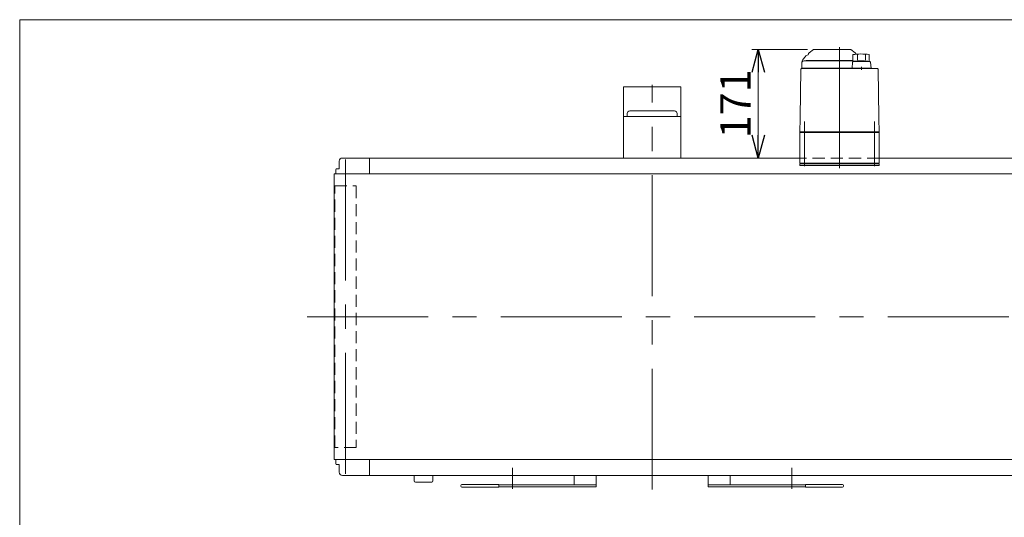
# Model space of a CAD drawing. Units: millimetres. Extents: x -2364 to 2364, y -1622 to 1622.
# Drawn here: x -2364 to -813, y 838 to 1622 of the extents above; entities that cross this region are included whole.
import ezdxf

# ---------------------------------------------------------------- set-up
doc = ezdxf.new("R2010")
doc.units = ezdxf.units.MM
doc.header["$LTSCALE"] = 3
doc.linetypes.add('CENTERX2', pattern=[101.6, 63.5, -12.7, 12.7, -12.7])
doc.linetypes.add('DASHED2', pattern=[9.525, 6.35, -3.175])
doc.layers.add('14', color=7, linetype='Continuous')
doc.layers.add('ZUWAKU', color=7, linetype='Continuous')
doc.styles.add('dcStyle1', font='ＭＳ Ｐゴシック', dxfattribs={"width": 0.75})
doc.dimstyles.new('dc_Rotated', dxfattribs={"dimtxt": 48, "dimasz": 36.000023, "dimexe": 10, "dimexo": 12, "dimgap": 12, "dimtad": 3, "dimdsep": 46, "dimtxsty": 'dcStyle1', "dimblk1": 'OPEN30', "dimblk2": 'OPEN30', "dimsah": 1, "dimcen": 0.09, "dimclrd": 2, "dimclre": 2, "dimclrt": 2, "dimadec": 0, "dimazin": 2, "dimtfac": 1, "dimtdec": 4, "dimtmove": 0, "dimatfit": 3, "dimfxl": 1, "dimarcsym": 1})

# ---------------------------------------------------------------- blocks, each defined once
blk = doc.blocks.new('_OPEN30')
at = {"color": 0, "linetype": 'ByBlock', "lineweight": -2}
for p, q in [((-1, 0.267949), (0, 0)), ((0, 0), (-1, -0.267949)), ((0, 0), (-1, 0))]:
    blk.add_line(p, q, dxfattribs=at)
blk = doc.blocks.new('*D25')
at = {"color": 2, "linetype": 'Continuous', "lineweight": 13}
for p, q in [((-1123, 1574.6), (-1210.7, 1574.6)), ((-1200.7, 1403.6), (-1200.7, 1574.6))]:
    blk.add_line(p, q, dxfattribs=at)
at = {"color": 2, "xscale": 36.00003369138344, "yscale": 35.99987241868372}
for p, rotation in [((-1200.7, 1574.6), 90), ((-1200.7, 1403.6), 270)]:
    blk.add_blockref('_OPEN30', p, dxfattribs=dict(at, rotation=rotation))
at = {"color": 2, "insert": (-1212.7, 1489.1), "char_height": 48, "width": 150, "attachment_point": 8, "rotation": 90, "style": 'dcStyle1'}
blk.add_mtext('\\T1.00;171', dxfattribs=at)
blk = doc.blocks.new('DC_GROUP_W_TBCHH_S_030_5_2')
at = {"layer": 'ZUWAKU', "color": 7, "linetype": 'Continuous', "lineweight": 13}
for p, q in [((2364, 1621.5), (-2364, 1621.5)), ((-2364, 1621.5), (-2364, -1594.5))]:
    blk.add_line(p, q, dxfattribs=at)
blk = doc.blocks.new('DC_GROUP_W_TBCHH_S_030_5_7')
at = {"layer": '14', "color": 7, "linetype": 'Continuous', "lineweight": 13}
for p, q in [((-1135.3, 1394.6), (-1010.3, 1394.6)), ((-1135.3, 1391.6), (-1135.3, 1394.6)), ((-1010.3, 1391.6), (-1135.3, 1391.6)), ((-1010.3, 1394.6), (-1010.3, 1391.6))]:
    blk.add_line(p, q, dxfattribs=at)
blk = doc.blocks.new('DC_GROUP_W_TBCHH_S_030_5_6')
at = {"layer": '14', "color": 7, "linetype": 'Continuous', "lineweight": 13}
for p, q in [((-1113.6, 1574.4), (-1120.5, 1569.5)), ((-1113, 1574.6), (-1055.6, 1574.6)), ((-1048.1, 1569.5), (-1055, 1574.4)), ((-1052, 1566.6), (-1052, 1556.1)), ((-1044.3, 1566.3), (-1044.3, 1557.6)), ((-1031.7, 1566.3), (-1031.7, 1557.7)), ((-1026, 1566.8), (-1026, 1555.6)), ((-1132.3, 1553.1), (-1132.3, 1545.1)), ((-1130.3, 1558.8), (-1126.4, 1563.8)), ((-1128.8, 1556.6), (-1052, 1556.6)), ((-1125.3, 1556.8), (-1125.3, 1556.6)), ((-1052, 1557.1), (-1125, 1557.1)), ((-1052.1, 1554.7), (-1053, 1545.1)), ((-1049.3, 1556.1), (-1052, 1556.1)), ((-1024.9, 1555.6), (-1051.1, 1555.6)), ((-1049.3, 1555.6), (-1049.3, 1556.1)), ((-1023.1, 1545.1), (-1024, 1554.7)), ((-1133.6, 1543.6), (-1134.9, 1467.4)), ((-1013, 1544.6), (-1132.6, 1544.6)), ((-1132.3, 1545.1), (-1023.1, 1545.1)), ((-1123.5, 1545.1), (-1123.5, 1544.6)), ((-1118.1, 1544.6), (-1118.1, 1544.6)), ((-1052, 1545.1), (-1052, 1544.6)), ((-1038, 1542.3), (-1038, 1547.3)), ((-1024, 1545.1), (-1024, 1544.6)), ((-1010.7, 1467.4), (-1012, 1543.6)), ((-1134.9, 1466.1), (-1135.3, 1444.6)), ((-1010.3, 1444.6), (-1010.7, 1466.1)), ((-1134.3, 1444.6), (-1135.3, 1443.6)), ((-1010.3, 1444.6), (-1135.3, 1444.6)), ((-1135.3, 1443.6), (-1010.3, 1443.6)), ((-1135.3, 1443.6), (-1135.3, 1395.6)), ((-1129.3, 1444.6), (-1129.3, 1443.6)), ((-1016.3, 1444.6), (-1016.3, 1443.6)), ((-1011.3, 1444.6), (-1010.3, 1443.6)), ((-1010.3, 1443.6), (-1010.3, 1395.6)), ((-1010.3, 1395.6), (-1135.3, 1395.6)), ((-1133.8, 1395.6), (-1133.8, 1394.6)), ((-1121.8, 1394.6), (-1133.8, 1394.6)), ((-1125.6, 1395.6), (-1125.6, 1394.6)), ((-1122.5, 1394.6), (-1122.5, 1395.6)), ((-1122, 1395.6), (-1122, 1394.6)), ((-1121.8, 1395.6), (-1121.8, 1394.6)), ((-1023.8, 1395.6), (-1023.8, 1394.6)), ((-1011.8, 1394.6), (-1023.8, 1394.6)), ((-1023.6, 1395.6), (-1023.6, 1394.6)), ((-1023.1, 1394.6), (-1023.1, 1395.6)), ((-1020, 1395.6), (-1020, 1394.6)), ((-1011.8, 1395.6), (-1011.8, 1394.6))]:
    blk.add_line(p, q, dxfattribs=at)
at = {"layer": '14', "color": 3, "linetype": 'CENTERX2', "lineweight": 13}
for p, q in [((-1072.8, 1578.1), (-1072.8, 1383.8)), ((-1127.8, 1461.1), (-1127.8, 1390.6)), ((-1017.8, 1390.6), (-1017.8, 1461.1))]:
    blk.add_line(p, q, dxfattribs=at)
at = {"layer": '14', "color": 7, "linetype": 'Continuous', "lineweight": 13}
for centre, radius, start, end in [((-1122.8, 1567), 1, 278.4565, 360), ((-1118.8, 1567.1), 3, 125, 180), ((-1113, 1573.6), 1, 90, 125), ((-1055.6, 1573.6), 1, 55, 90), ((-1038, 1467.5), 100, 83.1087, 98.049), ((-1049.8, 1567.1), 3, 360, 55), ((-1122.3, 1552.7), 10, 142.6085, 174.6209), ((-1128.8, 1553.1), 3.5, 90, 180), ((-1121.8, 1560.3), 5.8, 98.4565, 142.6085), ((-1125, 1556.8), 0.3, 90, 180), ((-1051.1, 1554.6), 1, 90, 174.83), ((-1038, 1456.7), 100, 84.2347, 96.474), ((-1024.9, 1554.6), 1, 5.1707, 90), ((-1132.6, 1543.6), 1, 90, 179), ((-1013, 1543.6), 1, 1, 90)]:
    blk.add_arc(centre, radius, start, end, dxfattribs=at)
for points, knots in [([(-1134.9, 1467.4), (-1134.9, 1467.3), (-1134.9, 1467.3), (-1134.9, 1467.1), (-1134.9, 1467), (-1134.9, 1467)], [0, 0, 0, 0, 0.1321405, 0.265459, 0.3907477, 0.3907477, 0.3907477, 0.3907477]), ([(-1134.9, 1467), (-1134.9, 1467), (-1134.9, 1467), (-1134.9, 1467), (-1134.9, 1467), (-1134.9, 1466.9), (-1134.9, 1466.8), (-1134.9, 1466.7), (-1134.9, 1466.6)], [0, 0, 0, 0, 0.0018218, 0.0036427, 0.0054626, 0.1280544, 0.2462233, 0.3520761, 0.3520761, 0.3520761, 0.3520761]), ([(-1134.9, 1466.6), (-1134.9, 1466.6), (-1134.9, 1466.5), (-1134.9, 1466.4), (-1134.9, 1466.4), (-1134.9, 1466.4)], [0, 0, 0, 0, 0.1087665, 0.206108, 0.2854046, 0.2854046, 0.2854046, 0.2854046]), ([(-1134.9, 1466.4), (-1134.9, 1466.4), (-1134.9, 1466.4), (-1134.9, 1466.4), (-1134.9, 1466.3), (-1134.9, 1466.3), (-1134.9, 1466.2), (-1134.9, 1466.2), (-1134.9, 1466.2), (-1134.9, 1466.2), (-1134.9, 1466.2), (-1134.9, 1466.2)], [0, 0, 0, 0, 0.0019396, 0.0038691, 0.0057883, 0.08384, 0.1449552, 0.186316, 0.1872051, 0.1880849, 0.1889557, 0.1889557, 0.1889557, 0.1889557]), ([(-1134.9, 1466.2), (-1134.9, 1466.2), (-1134.9, 1466.2), (-1134.9, 1466.1), (-1134.9, 1466.1), (-1134.9, 1466.1), (-1134.9, 1466.1), (-1134.9, 1466.1), (-1134.9, 1466.1)], [0, 0, 0, 0, 0.0204405, 0.03583129, 0.04923699, 0.05233386, 0.05391176, 0.05410554, 0.05410554, 0.05410554, 0.05410554]), ([(-1134.9, 1466.2), (-1134.9, 1466.2), (-1134.9, 1466.2), (-1134.9, 1466.1), (-1134.9, 1466.1), (-1134.9, 1466.1), (-1134.9, 1466.1), (-1134.9, 1466.1), (-1134.9, 1466.1)], [0, 0, 0, 0, 0.02050562, 0.03594692, 0.04948587, 0.05262464, 0.05429829, 0.05451484, 0.05451484, 0.05451484, 0.05451484]), ([(-1010.7, 1467), (-1010.7, 1467), (-1010.7, 1467.1), (-1010.7, 1467.3), (-1010.7, 1467.3), (-1010.7, 1467.4)], [0, 0, 0, 0, 0.1253706, 0.2587878, 0.3910246, 0.3910246, 0.3910246, 0.3910246]), ([(-1010.7, 1466.6), (-1010.7, 1466.7), (-1010.7, 1466.8), (-1010.7, 1466.9), (-1010.7, 1467), (-1010.7, 1467), (-1010.7, 1467), (-1010.7, 1467), (-1010.7, 1467)], [0, 0, 0, 0, 0.1059087, 0.2241558, 0.346832, 0.3485596, 0.3502881, 0.3520175, 0.3520175, 0.3520175, 0.3520175]), ([(-1010.7, 1466.4), (-1010.7, 1466.4), (-1010.7, 1466.4), (-1010.7, 1466.5), (-1010.7, 1466.6), (-1010.7, 1466.6)], [0, 0, 0, 0, 0.0792271, 0.1764533, 0.2850855, 0.2850855, 0.2850855, 0.2850855]), ([(-1010.7, 1466.2), (-1010.7, 1466.2), (-1010.7, 1466.2), (-1010.7, 1466.2), (-1010.7, 1466.2), (-1010.7, 1466.2), (-1010.7, 1466.3), (-1010.7, 1466.3), (-1010.7, 1466.4), (-1010.7, 1466.4), (-1010.7, 1466.4), (-1010.7, 1466.4)], [0, 0, 0, 0, 0.0009211, 0.0018525, 0.0027941, 0.044155, 0.10527, 0.1833216, 0.1852741, 0.1872371, 0.1892107, 0.1892107, 0.1892107, 0.1892107]), ([(-1010.7, 1466.1), (-1010.7, 1466.1), (-1010.7, 1466.1), (-1010.7, 1466.1), (-1010.7, 1466.1), (-1010.7, 1466.1), (-1010.7, 1466.2), (-1010.7, 1466.2), (-1010.7, 1466.2)], [0, 0, 0, 0, 0.00030024, 0.00303866, 0.00896972, 0.02675573, 0.03903377, 0.05410554, 0.05410554, 0.05410554, 0.05410554])]:
    blk.add_open_spline(points, degree=3, knots=knots, dxfattribs=at)
at = {"layer": '14', "linetype": 'Continuous'}
blk.add_blockref('DC_GROUP_W_TBCHH_S_030_5_7', (0, 0), dxfattribs=at)

msp = doc.modelspace()

# ---------------------------------------------------------------- linework, layer by layer
at = {"color": 7, "linetype": 'Continuous', "lineweight": 13}
for p, q in [((-1412.8039856, 1515.79276945), (-1412.8039856, 1403.59276945)), ((-1322.8039856, 1515.79276945), (-1412.8039856, 1515.79276945)), ((-1322.8039856, 1403.59276945), (-1322.8039856, 1515.79276945)), ((-1407.0539856, 1473.79276945), (-1407.0539856, 1468.79276945)), ((-1332.5539856, 1477.79276945), (-1403.0539856, 1477.79276945)), ((-1328.5539856, 1468.79276945), (-1328.5539856, 1473.79276945)), ((-1412.8039856, 1468.79276945), (-1322.8039856, 1468.79276945)), ((-1860.8039856, 1386.59276945), (-1860.8039856, 1398.59276945)), ((-1855.8039856, 1403.59276945), (-1135.3039856, 1403.59276945)), ((-1812.8039856, 1403.59276945), (-1812.8039856, 1378.59276945)), ((-1010.3039856, 1403.59276945), (1120.1960144, 1403.59276945)), ((-1866.3039856, 1385.59276945), (-1865.3039856, 1386.59276945)), ((-1866.3039856, 1378.59276945), (-1866.3039856, 1385.59276945)), ((-1865.3039856, 1386.59276945), (-1860.8039856, 1386.59276945)), ((-1868.6039856, 1378.59276945), (-1868.6039856, 928.59276945)), ((-1868.6039856, 1378.59276945), (1132.9960144, 1378.59276945)), ((1132.9960144, 928.59276945), (-1868.6039856, 928.59276945)), ((-1866.3039856, 921.59276945), (-1866.3039856, 928.59276945)), ((-1865.3039856, 920.59276945), (-1866.3039856, 921.59276945)), ((-1860.8039856, 920.59276945), (-1865.3039856, 920.59276945)), ((-1860.8039856, 908.59276945), (-1860.8039856, 920.59276945)), ((-1812.8039856, 928.59276945), (-1812.8039856, 903.59276945)), ((1120.1960144, 903.59276945), (-1855.8039856, 903.59276945)), ((-1742.5039856, 894.99276945), (-1742.5039856, 903.59276945)), ((-1713.1039856, 903.59276945), (-1713.1039856, 894.99276945)), ((-1490.8039856, 888.59276945), (-1490.8039856, 903.59276945)), ((-1455.8039856, 903.59276945), (-1455.8039856, 885.59276945)), ((-1279.8039856, 885.59276945), (-1279.8039856, 903.59276945)), ((-1244.8039856, 903.59276945), (-1244.8039856, 888.59276945)), ((-1715.1039856, 892.99276945), (-1740.5039856, 892.99276945)), ((-1669.3039856, 886.59276945), (-1669.3039856, 887.59276945)), ((-1667.8039856, 889.09276945), (-1609.3039856, 889.09276945)), ((-1609.3039856, 885.09276945), (-1667.8039856, 885.09276945)), ((-1609.3039856, 889.09276945), (-1609.3039856, 885.09276945)), ((-1455.8039856, 888.59276945), (-1609.3039856, 888.59276945)), ((-1455.8039856, 885.59276945), (-1609.3039856, 885.59276945)), ((-1126.3039856, 888.59276945), (-1279.8039856, 888.59276945)), ((-1126.3039856, 885.59276945), (-1279.8039856, 885.59276945)), ((-1126.3039856, 889.09276945), (-1067.8039856, 889.09276945)), ((-1126.3039856, 885.09276945), (-1126.3039856, 889.09276945)), ((-1067.8039856, 885.09276945), (-1126.3039856, 885.09276945)), ((-1066.3039856, 887.59276945), (-1066.3039856, 886.59276945))]:
    msp.add_line(p, q, dxfattribs=at)
at = {"color": 3, "linetype": 'CENTERX2', "lineweight": 13}
for p, q in [((-1367.8039856, 881.21283458), (-1367.8039856, 1518.89783063)), ((-1850.8039856, 905.94388886), (-1850.8039856, 1402.55475481)), ((-1911.14676238, 1153.59276945), (1159.35082743, 1153.59276945)), ((-1587.8039856, 915.59276945), (-1587.8039856, 882.29276945)), ((-1147.8039856, 882.29276945), (-1147.8039856, 915.59276945))]:
    msp.add_line(p, q, dxfattribs=at)
at = {"color": 4, "linetype": 'DASHED2', "lineweight": 13}
for p, q in [((-1010.3039856, 1403.59276945), (-1135.3039856, 1403.59276945)), ((-1867.8039856, 1359.59276945), (-1833.8039856, 1359.59276945)), ((-1867.8039856, 947.59276945), (-1867.8039856, 1359.59276945)), ((-1833.8039856, 1359.59276945), (-1833.8039856, 947.59276945)), ((-1833.8039856, 947.59276945), (-1867.8039856, 947.59276945))]:
    msp.add_line(p, q, dxfattribs=at)
at = {"color": 7, "linetype": 'Continuous', "lineweight": 13}
for centre, radius, start, end in [((-1403.0539856, 1473.79276945), 4, 90, 180), ((-1332.5539856, 1473.79276945), 4, 0, 90), ((-1855.8039856, 1398.59276945), 5, 90, 180), ((-1855.8039856, 908.59276945), 5, 180, 270), ((-1740.5039856, 894.99276945), 2, 180, 270), ((-1715.1039856, 894.99276945), 2, 270, 0), ((-1667.8039856, 887.59276945), 1.5, 90, 180), ((-1667.8039856, 886.59276945), 1.5, 180, 270), ((-1067.8039856, 887.59276945), 1.5, 0, 90), ((-1067.8039856, 886.59276945), 1.5, 270, 0)]:
    msp.add_arc(centre, radius, start, end, dxfattribs=at)

# ---------------------------------------------------------------- block references
at = {"layer": '14', "linetype": 'Continuous'}
msp.add_blockref('DC_GROUP_W_TBCHH_S_030_5_6', (0, 0), dxfattribs=at)
at = {"layer": 'ZUWAKU', "linetype": 'Continuous'}
msp.add_blockref('DC_GROUP_W_TBCHH_S_030_5_2', (0, 0), dxfattribs=at)

# ---------------------------------------------------------------- dimensions: what is measured, and where the dimension line sits
at = {"linetype": 'Continuous', "lineweight": 13}
dim = msp.add_linear_dim(base=(-1200.66502026, 1574.59276945), p1=(-1200.66502026, 1403.59276945), p2=(-1110.99048646, 1574.59276945), angle=90, dimstyle='dc_Rotated', override={"dimtxt": 48, "dimasz": 36.000023, "dimexe": 10, "dimexo": 12, "dimgap": 12, "dimtad": 3, "dimtih": 0, "dimtoh": 0, "dimdec": 2, "dimlfac": 1, "dimzin": 8, "dimtxsty": 'dcStyle1', "dimblk1": 'OPEN30', "dimblk2": 'OPEN30', "dimsah": 1, "dimse1": 1, "dimclrd": 2, "dimclre": 2, "dimclrt": 2, "dimazin": 2, "dimtofl": 1, "dimtolj": 0, "dimtzin": 8, "dimarcsym": 1}, dxfattribs=at)
dim.commit()
dim.dimension.update_dxf_attribs({"geometry": '*D25', "text_midpoint": (-1200.66502026, 1489.09276945), "dimtype": 160})

doc.saveas('drawing.dxf')
